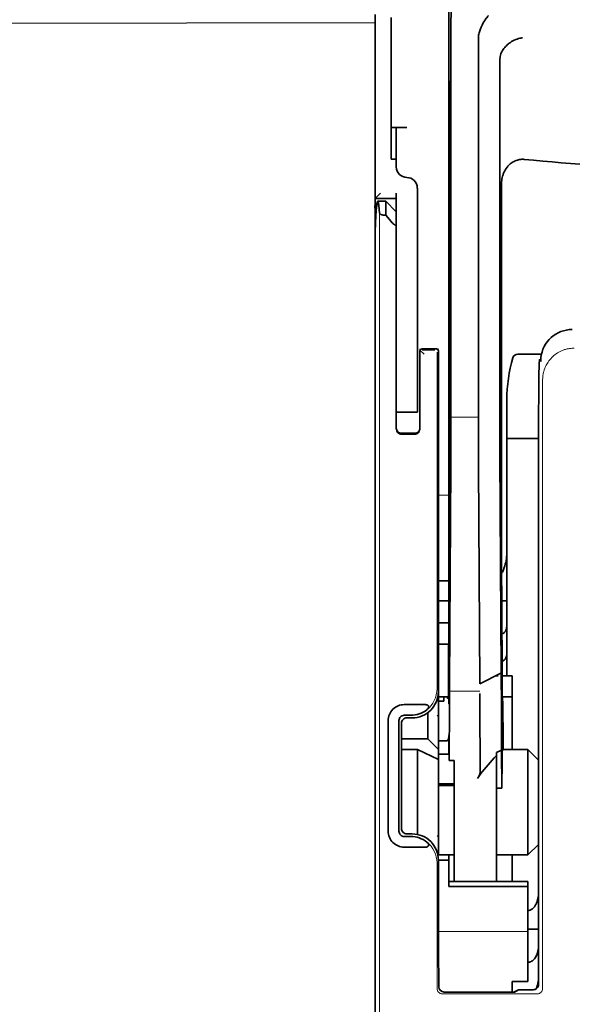
# Model space of a CAD drawing. Units: millimetres. Extents: x -2962 to 12771, y 2859 to 5344.
# Drawn here: x 4700 to 4752, y 3842 to 3935 of the extents above; entities that cross this region are included whole.
import ezdxf

# ---------------------------------------------------------------- set-up
doc = ezdxf.new("R2010")
doc.units = ezdxf.units.MM
doc.layers.add('berendezés', color=7, linetype='Continuous')

msp = doc.modelspace()

# ---------------------------------------------------------------- linework, layer by layer
at = {"color": 5, "lineweight": 35}
for p, q in [((4740.782, 4017.435), (4740.783, 3883.911)), ((4740.872, 3883.111), (4740.872, 3922.901)), ((4733.834, 3802.419), (4733.834, 3914.656)), ((4749.218, 3892.962), (4749.218, 3844.057))]:
    msp.add_line(p, q, dxfattribs=at)
at = {"color": 5, "lineweight": 35, "ltscale": 0.085653}
msp.add_line((4733.834, 3935.353), (4733.834, 3928.553), dxfattribs=at)
at = {"color": 5, "lineweight": 13, "ltscale": 0.081929}
msp.add_line((4733.834, 3935.058), (4733.834, 3928.553), dxfattribs=at)
at = {"color": 5, "lineweight": 35, "ltscale": 0.081929}
msp.add_line((4735.323, 3935.058), (4735.323, 3928.553), dxfattribs=at)
at = {"color": 5, "lineweight": 35, "ltscale": 0.39169}
msp.add_line((4740.971, 3933.871), (4740.971, 3902.775), dxfattribs=at)
at = {"color": 5, "lineweight": 35, "ltscale": 0.36213}
msp.add_line((4743.55, 3904.403), (4743.55, 3933.152), dxfattribs=at)
at = {"color": 5, "lineweight": 35, "ltscale": 0.354745}
msp.add_line((4745.569, 3902.785), (4745.569, 3930.948), dxfattribs=at)
at = {"color": 5, "lineweight": 35, "ltscale": 0.036077}
for p, q in [((4740.932, 3928.98), (4740.889, 3926.116)), ((4740.809, 3921.38), (4740.852, 3924.244))]:
    msp.add_line(p, q, dxfattribs=at)
at = {"color": 5, "lineweight": 35, "ltscale": 0.132687}
msp.add_line((4733.834, 3928.553), (4733.834, 3918.019), dxfattribs=at)
at = {"color": 5, "lineweight": 13, "ltscale": 0.132839}
msp.add_line((4733.834, 3928.553), (4733.834, 3918.007), dxfattribs=at)
at = {"color": 5, "lineweight": 35, "ltscale": 0.085812}
msp.add_line((4735.323, 3921.741), (4735.323, 3928.553), dxfattribs=at)
at = {"color": 5, "lineweight": 35, "ltscale": 0.298396}
msp.add_line((4740.945, 3904.419), (4740.945, 3928.108), dxfattribs=at)
at = {"color": 5, "lineweight": 35, "ltscale": 0.444367}
msp.add_line((4740.885, 3889.978), (4740.885, 3925.257), dxfattribs=at)
at = {"color": 5, "lineweight": 35, "ltscale": 0.01875}
for p, q in [((4736.811, 3924.718), (4735.323, 3924.718)), ((4737.804, 3866.168), (4736.315, 3866.168)), ((4739.789, 3856.244), (4741.277, 3856.244)), ((4746.735, 3844.336), (4748.224, 3844.336))]:
    msp.add_line(p, q, dxfattribs=at)
at = {"color": 5, "lineweight": 35, "ltscale": 0.037417}
msp.add_line((4735.819, 3924.711), (4735.819, 3921.741), dxfattribs=at)
at = {"color": 5, "lineweight": 35, "ltscale": 0.00625}
for p, q in [((4735.323, 3921.741), (4735.819, 3921.741)), ((4735.819, 3918.019), (4735.819, 3918.516)), ((4740.285, 3870.708), (4739.788, 3870.708)), ((4739.788, 3866.974), (4740.285, 3866.974)), ((4739.788, 3865.743), (4740.285, 3865.743)), ((4739.788, 3862.954), (4740.285, 3862.954)), ((4739.788, 3862.794), (4740.285, 3862.794)), ((4745.247, 3862.526), (4745.743, 3862.526))]:
    msp.add_line(p, q, dxfattribs=at)
at = {"color": 5, "lineweight": 35, "ltscale": 0.009375}
msp.add_line((4735.819, 3920.996), (4735.819, 3921.741), dxfattribs=at)
at = {"color": 5, "lineweight": 35, "ltscale": 0.455411}
msp.add_line((4740.802, 3920.054), (4740.802, 3883.899), dxfattribs=at)
at = {"color": 5, "lineweight": 35, "ltscale": 0.0125}
for p, q in [((4737.804, 3919.012), (4737.804, 3918.019)), ((4735.819, 3898.916), (4735.819, 3897.924)), ((4737.804, 3898.916), (4737.804, 3897.924)), ((4739.788, 3878.076), (4740.781, 3878.076)), ((4740.781, 3876.092), (4739.788, 3876.092)), ((4740.285, 3862.954), (4741.277, 3862.954)), ((4740.285, 3862.794), (4741.277, 3862.794)), ((4740.781, 3855.748), (4739.789, 3855.748)), ((4749.216, 3849.277), (4748.224, 3849.277))]:
    msp.add_line(p, q, dxfattribs=at)
at = {"color": 5, "lineweight": 35, "ltscale": 0.44733}
msp.add_line((4745.743, 3883.912), (4745.743, 3919.425), dxfattribs=at)
at = {"color": 5, "lineweight": 13, "ltscale": 0.025152}
msp.add_line((4733.822, 3918.019), (4735.819, 3918.019), dxfattribs=at)
at = {"color": 5, "lineweight": 35, "ltscale": 0.008839}
msp.add_line((4734.33, 3918.516), (4733.834, 3918.019), dxfattribs=at)
at = {"color": 5, "lineweight": 35, "ltscale": 0.042216}
msp.add_line((4733.834, 3918.019), (4733.834, 3914.668), dxfattribs=at)
at = {"color": 5, "lineweight": 35, "ltscale": 0.025}
for p, q in [((4733.834, 3918.019), (4735.819, 3918.019)), ((4737.804, 3897.924), (4735.819, 3897.924)), ((4740.781, 3878.076), (4740.781, 3876.092)), ((4746.735, 3871.13), (4746.735, 3873.114))]:
    msp.add_line(p, q, dxfattribs=at)
at = {"color": 5, "lineweight": 35, "ltscale": 0.009444}
msp.add_line((4734.077, 3917.771), (4734.827, 3917.771), dxfattribs=at)
at = {"color": 5, "lineweight": 35, "ltscale": 0.016747}
msp.add_line((4734.827, 3917.771), (4734.827, 3916.442), dxfattribs=at)
at = {"color": 5, "lineweight": 35, "ltscale": 0.017678}
for p, q in [((4735.819, 3916.779), (4734.827, 3917.771)), ((4738.796, 3867.16), (4739.788, 3866.168)), ((4749.216, 3865.175), (4748.224, 3866.168)), ((4749.216, 3857.236), (4748.224, 3856.244))]:
    msp.add_line(p, q, dxfattribs=at)
at = {"color": 5, "lineweight": 35, "ltscale": 0.240625}
for p, q in [((4735.819, 3898.916), (4735.819, 3918.019)), ((4737.804, 3898.916), (4737.804, 3918.019))]:
    msp.add_line(p, q, dxfattribs=at)
at = {"color": 5, "lineweight": 13}
for p, q in [((4734.25, 3916.701), (4734.25, 3810.671)), ((4749.606, 3900.997), (4749.606, 3843.674)), ((4749.216, 3892.962), (4749.216, 3844.057))]:
    msp.add_line(p, q, dxfattribs=at)
at = {"color": 5, "lineweight": 35, "ltscale": 0.001226}
msp.add_line((4734.729, 3916.442), (4734.827, 3916.442), dxfattribs=at)
at = {"color": 5, "lineweight": 35, "ltscale": 0.009596}
msp.add_line((4735.323, 3915.864), (4734.827, 3916.442), dxfattribs=at)
at = {"color": 5, "lineweight": 13, "ltscale": 0.246303}
msp.add_line((4735.819, 3915.864), (4735.819, 3896.31), dxfattribs=at)
at = {"color": 5, "lineweight": 35, "ltscale": 0.04375}
msp.add_line((4737.804, 3909.584), (4737.804, 3906.111), dxfattribs=at)
at = {"color": 5, "lineweight": 13, "ltscale": 0.001495}
msp.add_line((4738.052, 3903.871), (4738.052, 3903.752), dxfattribs=at)
at = {"color": 5, "lineweight": 35, "ltscale": 0.01}
msp.add_line((4739.044, 3903.878), (4738.25, 3903.871), dxfattribs=at)
at = {"color": 5, "lineweight": 35, "ltscale": 0.006875}
msp.add_line((4739.044, 3903.878), (4739.59, 3903.878), dxfattribs=at)
at = {"color": 5, "lineweight": 13, "ltscale": 0.002253}
msp.add_line((4739.662, 3903.752), (4739.789, 3903.878), dxfattribs=at)
at = {"color": 5, "lineweight": 35, "ltscale": 0.020513}
msp.add_line((4740.945, 3902.79), (4740.945, 3904.419), dxfattribs=at)
at = {"color": 5, "lineweight": 35, "ltscale": 0.020512}
msp.add_line((4743.55, 3902.775), (4743.55, 3904.403), dxfattribs=at)
at = {"color": 5, "lineweight": 13, "ltscale": 0.006782}
msp.add_line((4738.433, 3903.372), (4738.052, 3903.752), dxfattribs=at)
at = {"color": 5, "lineweight": 35, "ltscale": 0.001473}
msp.add_line((4738.052, 3903.671), (4738.052, 3903.554), dxfattribs=at)
at = {"color": 5, "lineweight": 35, "ltscale": 0.09125}
msp.add_line((4738.052, 3903.554), (4738.052, 3896.31), dxfattribs=at)
at = {"color": 5, "lineweight": 13, "ltscale": 0.09125}
msp.add_line((4738.052, 3903.554), (4738.052, 3896.31), dxfattribs=at)
at = {"color": 5, "lineweight": 13, "ltscale": 0.015293}
msp.add_line((4739.464, 3903.748), (4738.25, 3903.748), dxfattribs=at)
at = {"color": 5, "lineweight": 13, "ltscale": 0.399003}
msp.add_line((4739.659, 3903.554), (4739.659, 3871.877), dxfattribs=at)
at = {"color": 5, "lineweight": 35, "ltscale": 0.40375}
msp.add_line((4739.788, 3903.68), (4739.788, 3871.626), dxfattribs=at)
at = {"color": 5, "lineweight": 35, "ltscale": 0.027937}
msp.add_line((4747.282, 3903.382), (4749.5, 3903.382), dxfattribs=at)
at = {"color": 5, "lineweight": 13, "ltscale": 0.027937}
msp.add_line((4747.282, 3903.382), (4749.5, 3903.382), dxfattribs=at)
at = {"color": 5, "lineweight": 13, "ltscale": 0.001562}
msp.add_line((4749.427, 3902.886), (4749.303, 3902.886), dxfattribs=at)
at = {"color": 5, "lineweight": 35, "ltscale": 0.000756}
msp.add_line((4749.427, 3902.747), (4749.426, 3902.687), dxfattribs=at)
at = {"color": 5, "lineweight": 35, "ltscale": 0.179148}
msp.add_line((4746.239, 3899.096), (4746.239, 3884.873), dxfattribs=at)
at = {"color": 5, "lineweight": 13, "ltscale": 0.214333}
msp.add_line((4746.239, 3882.043), (4746.239, 3899.058), dxfattribs=at)
at = {"color": 5, "lineweight": 35, "ltscale": 0.022067}
msp.add_line((4735.819, 3898.062), (4735.819, 3896.31), dxfattribs=at)
at = {"color": 5, "lineweight": 35, "ltscale": 0.01887}
msp.add_line((4735.819, 3896.426), (4735.819, 3897.924), dxfattribs=at)
at = {"color": 5, "lineweight": 13, "ltscale": 0.025}
msp.add_line((4737.804, 3897.924), (4735.819, 3897.924), dxfattribs=at)
at = {"color": 5, "lineweight": 13, "ltscale": 0.033093}
msp.add_line((4740.948, 3897.456), (4743.575, 3897.456), dxfattribs=at)
at = {"color": 5, "lineweight": 35, "ltscale": 0.015625}
msp.add_line((4737.556, 3895.93), (4736.315, 3895.93), dxfattribs=at)
at = {"color": 5, "lineweight": 13, "ltscale": 0.015625}
msp.add_line((4737.556, 3895.809), (4736.315, 3895.809), dxfattribs=at)
at = {"color": 5, "lineweight": 35, "ltscale": 0.037558}
msp.add_line((4746.239, 3895.443), (4749.221, 3895.443), dxfattribs=at)
at = {"color": 5, "lineweight": 35, "ltscale": 0.061654}
msp.add_line((4740.926, 3894.367), (4740.901, 3889.472), dxfattribs=at)
at = {"color": 5, "lineweight": 35, "ltscale": 0.258258}
for p, q in [((4745.694, 3873.371), (4745.59, 3893.874)), ((4740.948, 3892.865), (4740.845, 3872.362)), ((4743.679, 3872.362), (4743.575, 3892.865))]:
    msp.add_line(p, q, dxfattribs=at)
at = {"color": 5, "lineweight": 13, "ltscale": 0.012522}
msp.add_line((4740.783, 3890.121), (4739.788, 3890.121), dxfattribs=at)
at = {"color": 5, "lineweight": 35, "ltscale": 0.065771}
msp.add_line((4746.239, 3880.681), (4746.239, 3885.903), dxfattribs=at)
at = {"color": 5, "lineweight": 35, "ltscale": 0.009338}
msp.add_line((4740.87, 3882.37), (4740.872, 3883.111), dxfattribs=at)
at = {"color": 5, "lineweight": 35, "ltscale": 0.012484}
msp.add_line((4740.78, 3882.057), (4739.788, 3882.057), dxfattribs=at)
at = {"color": 5, "lineweight": 35, "ltscale": 0.096855}
msp.add_line((4740.831, 3874.681), (4740.87, 3882.37), dxfattribs=at)
at = {"color": 5, "lineweight": 35, "ltscale": 0.04105}
msp.add_line((4740.777, 3881.335), (4740.76, 3878.076), dxfattribs=at)
at = {"color": 5, "lineweight": 35, "ltscale": 0.125292}
msp.add_line((4745.799, 3871.488), (4745.749, 3881.434), dxfattribs=at)
at = {"color": 5, "lineweight": 35, "ltscale": 0.00664}
msp.add_line((4746.239, 3880.681), (4746.239, 3880.154), dxfattribs=at)
at = {"color": 5, "lineweight": 35, "ltscale": 0.012371}
msp.add_line((4740.771, 3880.154), (4739.788, 3880.154), dxfattribs=at)
at = {"color": 5, "lineweight": 35, "ltscale": 0.0323}
msp.add_line((4740.794, 3880.184), (4740.781, 3877.62), dxfattribs=at)
at = {"color": 5, "lineweight": 35, "ltscale": 0.006096}
msp.add_line((4746.239, 3880.154), (4745.755, 3880.154), dxfattribs=at)
at = {"color": 5, "lineweight": 35, "ltscale": 0.029109}
msp.add_line((4746.239, 3880.154), (4746.239, 3877.843), dxfattribs=at)
at = {"color": 5, "lineweight": 35, "ltscale": 0.032656}
msp.add_line((4746.239, 3877.843), (4746.239, 3875.251), dxfattribs=at)
at = {"color": 5, "lineweight": 35, "ltscale": 0.056016}
msp.add_line((4746.239, 3877.561), (4746.239, 3873.114), dxfattribs=at)
at = {"color": 5, "lineweight": 13, "ltscale": 0.038342}
msp.add_line((4746.239, 3877.524), (4746.239, 3874.479), dxfattribs=at)
at = {"color": 5, "lineweight": 35, "ltscale": 0.125}
for p, q in [((4739.788, 3866.168), (4739.788, 3876.092)), ((4748.224, 3856.244), (4748.224, 3866.168))]:
    msp.add_line(p, q, dxfattribs=at)
at = {"color": 5, "lineweight": 35, "ltscale": 0.059242}
msp.add_line((4740.75, 3876.092), (4740.726, 3871.388), dxfattribs=at)
at = {"color": 5, "lineweight": 35, "ltscale": 0.023887}
msp.add_line((4740.773, 3876.092), (4740.764, 3874.195), dxfattribs=at)
at = {"color": 5, "lineweight": 35, "ltscale": 0.021513}
msp.add_line((4746.239, 3875.775), (4746.239, 3874.067), dxfattribs=at)
at = {"color": 5, "lineweight": 35, "ltscale": 0.001474}
for p, q in [((4740.814, 3873.415), (4740.818, 3873.532)), ((4745.698, 3873.251), (4745.694, 3873.368)), ((4740.834, 3871.444), (4740.83, 3871.327)), ((4743.704, 3871.327), (4743.7, 3871.444))]:
    msp.add_line(p, q, dxfattribs=at)
at = {"color": 5, "lineweight": 35, "ltscale": 0.028232}
msp.add_line((4745.683, 3873.366), (4743.679, 3872.362), dxfattribs=at)
at = {"color": 5, "lineweight": 35, "ltscale": 0.000159}
msp.add_line((4745.694, 3873.372), (4745.683, 3873.366), dxfattribs=at)
at = {"color": 5, "lineweight": 35, "ltscale": 5.6e-05}
msp.add_line((4745.694, 3873.368), (4745.694, 3873.372), dxfattribs=at)
at = {"color": 5, "lineweight": 35, "ltscale": 0.013041}
msp.add_line((4740.801, 3871.692), (4740.806, 3872.727), dxfattribs=at)
at = {"color": 5, "lineweight": 35, "ltscale": 0.003149}
msp.add_line((4745.431, 3873.114), (4745.181, 3873.114), dxfattribs=at)
at = {"color": 5, "lineweight": 35, "ltscale": 0.011897}
msp.add_line((4746.735, 3873.114), (4745.791, 3873.114), dxfattribs=at)
at = {"color": 5, "lineweight": 13, "ltscale": 0.003703}
msp.add_line((4740.723, 3871.194), (4740.725, 3871.488), dxfattribs=at)
at = {"color": 5, "lineweight": 35, "ltscale": 0.004428}
msp.add_line((4740.724, 3871.037), (4740.726, 3871.388), dxfattribs=at)
at = {"color": 5, "lineweight": 13, "ltscale": 0.036103}
msp.add_line((4740.834, 3871.652), (4743.7, 3871.652), dxfattribs=at)
at = {"color": 5, "lineweight": 35, "ltscale": 0.066701}
msp.add_line((4745.746, 3866.122), (4745.719, 3871.418), dxfattribs=at)
at = {"color": 5, "lineweight": 35, "ltscale": 0.01179}
msp.add_line((4739.788, 3871.13), (4740.725, 3871.13), dxfattribs=at)
at = {"color": 5, "lineweight": 35, "ltscale": 0.003127}
msp.add_line((4740.285, 3871.129), (4740.285, 3870.881), dxfattribs=at)
at = {"color": 5, "lineweight": 35, "ltscale": 0.002183}
msp.add_line((4740.285, 3870.708), (4740.285, 3870.881), dxfattribs=at)
at = {"color": 5, "lineweight": 35, "ltscale": 0.011568}
msp.add_line((4743.704, 3871.327), (4743.704, 3870.409), dxfattribs=at)
at = {"color": 5, "lineweight": 35, "ltscale": 0.011754}
msp.add_line((4746.735, 3871.13), (4745.802, 3871.13), dxfattribs=at)
at = {"color": 5, "lineweight": 35, "ltscale": 0.000154}
msp.add_line((4745.806, 3870.996), (4745.808, 3871.008), dxfattribs=at)
at = {"color": 5, "lineweight": 35, "ltscale": 0.0625}
msp.add_line((4746.735, 3866.168), (4746.735, 3871.13), dxfattribs=at)
at = {"color": 5, "lineweight": 35, "ltscale": 0.024379}
for p, q in [((4738.505, 3870.397), (4736.569, 3870.397)), ((4738.505, 3856.977), (4736.569, 3856.977))]:
    msp.add_line(p, q, dxfattribs=at)
at = {"color": 5, "lineweight": 35, "ltscale": 0.031248}
msp.add_line((4738.796, 3869.641), (4738.796, 3867.16), dxfattribs=at)
at = {"color": 5, "lineweight": 35, "ltscale": 0.066605}
msp.add_line((4740.82, 3870.409), (4740.793, 3865.121), dxfattribs=at)
at = {"color": 5, "lineweight": 35, "ltscale": 0.078589}
msp.add_line((4743.736, 3864.169), (4743.704, 3870.409), dxfattribs=at)
at = {"color": 5, "lineweight": 35, "ltscale": 0.131104}
for p, q in [((4735.063, 3868.891), (4735.063, 3858.483)), ((4736.073, 3868.891), (4736.073, 3858.483))]:
    msp.add_line(p, q, dxfattribs=at)
at = {"color": 5, "lineweight": 35, "ltscale": 0.125002}
msp.add_line((4736.315, 3868.649), (4736.315, 3858.725), dxfattribs=at)
at = {"color": 5, "lineweight": 35, "ltscale": 0.00778}
for p, q in [((4737.187, 3869.387), (4736.569, 3869.387)), ((4737.187, 3857.987), (4736.569, 3857.987))]:
    msp.add_line(p, q, dxfattribs=at)
at = {"color": 5, "lineweight": 35, "ltscale": 0.006255}
for p, q in [((4737.308, 3869.145), (4736.811, 3869.145)), ((4736.811, 3858.229), (4737.308, 3858.229))]:
    msp.add_line(p, q, dxfattribs=at)
at = {"color": 5, "lineweight": 13, "ltscale": 0.003545}
for p, q in [((4739.788, 3869.145), (4739.663, 3869.397)), ((4739.663, 3857.977), (4739.788, 3858.229))]:
    msp.add_line(p, q, dxfattribs=at)
at = {"color": 5, "lineweight": 35, "ltscale": 0.03125}
for p, q in [((4738.796, 3867.16), (4736.315, 3867.16)), ((4746.735, 3853.763), (4746.735, 3856.244))]:
    msp.add_line(p, q, dxfattribs=at)
at = {"color": 5, "lineweight": 35, "ltscale": 0.00367}
msp.add_line((4740.285, 3866.974), (4740.576, 3866.974), dxfattribs=at)
at = {"color": 5, "lineweight": 35, "ltscale": 0.00635}
msp.add_line((4740.773, 3866.974), (4740.772, 3867.478), dxfattribs=at)
at = {"color": 5, "lineweight": 35, "ltscale": 0.007929}
msp.add_line((4740.773, 3866.974), (4740.775, 3866.344), dxfattribs=at)
at = {"color": 5, "lineweight": 35, "ltscale": 0.027584}
msp.add_line((4737.804, 3866.168), (4739.788, 3865.242), dxfattribs=at)
at = {"color": 5, "lineweight": 35, "ltscale": 0.100631}
msp.add_line((4737.804, 3866.168), (4737.804, 3858.179), dxfattribs=at)
at = {"color": 5, "lineweight": 35, "ltscale": 0.011658}
msp.add_line((4739.788, 3865.242), (4739.788, 3866.168), dxfattribs=at)
at = {"color": 5, "lineweight": 35, "ltscale": 0.015411}
msp.add_line((4740.775, 3866.344), (4740.793, 3865.121), dxfattribs=at)
at = {"color": 5, "lineweight": 35, "ltscale": 0.007021}
msp.add_line((4745.746, 3866.122), (4745.247, 3865.874), dxfattribs=at)
at = {"color": 5, "lineweight": 35, "ltscale": 0.003316}
msp.add_line((4745.247, 3865.874), (4745.247, 3865.611), dxfattribs=at)
at = {"color": 5, "lineweight": 35, "ltscale": 0.045301}
msp.add_line((4745.746, 3866.122), (4745.764, 3862.526), dxfattribs=at)
at = {"color": 5, "lineweight": 35, "ltscale": 0.030265}
msp.add_line((4745.821, 3866.168), (4748.224, 3866.168), dxfattribs=at)
at = {"color": 5, "lineweight": 35, "ltscale": 0.113342}
msp.add_line((4739.788, 3865.242), (4739.789, 3856.244), dxfattribs=at)
at = {"color": 5, "lineweight": 35, "ltscale": 0.006285}
msp.add_line((4740.285, 3865.743), (4740.784, 3865.743), dxfattribs=at)
at = {"color": 5, "lineweight": 35, "ltscale": 0.006098}
msp.add_line((4741.277, 3865.121), (4740.793, 3865.121), dxfattribs=at)
at = {"color": 5, "lineweight": 35, "ltscale": 0.011983}
msp.add_line((4741.277, 3865.121), (4741.277, 3864.169), dxfattribs=at)
at = {"color": 5, "lineweight": 35, "ltscale": 0.022565}
msp.add_line((4745.247, 3863.819), (4745.247, 3865.611), dxfattribs=at)
at = {"color": 5, "lineweight": 35, "ltscale": 0.03342}
msp.add_line((4745.795, 3865.179), (4745.764, 3862.526), dxfattribs=at)
at = {"color": 5, "lineweight": 35, "ltscale": 0.1}
msp.add_line((4749.216, 3857.236), (4749.216, 3865.175), dxfattribs=at)
at = {"color": 5, "lineweight": 35, "ltscale": 0.009127}
msp.add_line((4741.277, 3863.445), (4741.277, 3864.169), dxfattribs=at)
at = {"color": 5, "lineweight": 35, "ltscale": 0.121948}
msp.add_line((4741.277, 3853.763), (4741.277, 3863.445), dxfattribs=at)
at = {"color": 5, "lineweight": 35, "ltscale": 0.126668}
msp.add_line((4745.247, 3853.763), (4745.247, 3863.819), dxfattribs=at)
at = {"color": 5, "lineweight": 35, "ltscale": 0.00277}
msp.add_line((4749.216, 3862.985), (4749.218, 3863.205), dxfattribs=at)
at = {"color": 5, "lineweight": 35, "ltscale": 0.000266}
msp.add_line((4745.743, 3862.526), (4745.764, 3862.526), dxfattribs=at)
at = {"color": 5, "lineweight": 35, "ltscale": 0.129504}
msp.add_line((4749.216, 3852.704), (4749.216, 3862.985), dxfattribs=at)
at = {"color": 5, "lineweight": 13, "ltscale": 0.147691}
msp.add_line((4749.216, 3862.748), (4749.216, 3851.023), dxfattribs=at)
at = {"color": 5, "lineweight": 35, "ltscale": 0.013131}
msp.add_line((4740.781, 3856.244), (4739.738, 3856.244), dxfattribs=at)
at = {"color": 5, "lineweight": 35, "ltscale": 0.064752}
msp.add_line((4739.789, 3850.607), (4739.789, 3855.748), dxfattribs=at)
at = {"color": 5, "lineweight": 35, "ltscale": 0.006248}
msp.add_line((4740.781, 3856.244), (4740.781, 3855.748), dxfattribs=at)
at = {"color": 5, "lineweight": 35, "ltscale": 0.025002}
msp.add_line((4740.781, 3853.763), (4740.781, 3855.748), dxfattribs=at)
at = {"color": 5, "lineweight": 35, "ltscale": 0.0375}
msp.add_line((4745.247, 3856.244), (4748.224, 3856.244), dxfattribs=at)
at = {"color": 5, "lineweight": 13, "ltscale": 0.148921}
msp.add_line((4739.659, 3843.674), (4739.659, 3855.497), dxfattribs=at)
at = {"color": 5, "lineweight": 35, "ltscale": 0.037734}
msp.add_line((4749.216, 3851.503), (4749.216, 3854.499), dxfattribs=at)
at = {"color": 5, "lineweight": 35, "ltscale": 0.09375}
for p, q in [((4748.224, 3853.763), (4740.781, 3853.763)), ((4748.224, 3853.273), (4740.781, 3853.273))]:
    msp.add_line(p, q, dxfattribs=at)
at = {"color": 5, "lineweight": 35, "ltscale": 0.006178}
for p, q in [((4740.781, 3853.273), (4740.781, 3853.763)), ((4748.224, 3853.763), (4748.224, 3853.273))]:
    msp.add_line(p, q, dxfattribs=at)
at = {"color": 5, "lineweight": 35, "ltscale": 0.112572}
msp.add_line((4748.224, 3844.336), (4748.224, 3853.273), dxfattribs=at)
at = {"color": 5, "lineweight": 35, "ltscale": 0.02804}
msp.add_line((4749.216, 3851.503), (4749.216, 3849.277), dxfattribs=at)
at = {"color": 5, "lineweight": 35, "ltscale": 0.019762}
msp.add_line((4749.216, 3849.277), (4749.216, 3847.708), dxfattribs=at)
at = {"color": 5, "lineweight": 13, "ltscale": 0.106223}
msp.add_line((4748.224, 3849.052), (4739.791, 3849.052), dxfattribs=at)
at = {"color": 5, "lineweight": 35, "ltscale": 0.045121}
msp.add_line((4739.825, 3843.836), (4739.799, 3847.418), dxfattribs=at)
at = {"color": 5, "lineweight": 35, "ltscale": 0.038265}
msp.add_line((4749.216, 3844.67), (4749.216, 3847.708), dxfattribs=at)
at = {"color": 5, "lineweight": 13, "ltscale": 0.0386}
msp.add_line((4749.216, 3844.016), (4749.216, 3847.081), dxfattribs=at)
at = {"color": 5, "lineweight": 35, "ltscale": 0.028003}
msp.add_line((4749.216, 3846.239), (4749.216, 3844.016), dxfattribs=at)
at = {"color": 5, "lineweight": 35, "ltscale": 0.010297}
msp.add_line((4746.735, 3843.518), (4746.735, 3844.336), dxfattribs=at)
at = {"color": 5, "lineweight": 13, "ltscale": 0.112687}
msp.add_line((4749.105, 3843.173), (4740.159, 3843.173), dxfattribs=at)
at = {"color": 5, "lineweight": 35, "ltscale": 0.081458}
msp.add_line((4740.325, 3843.343), (4746.792, 3843.343), dxfattribs=at)
at = {"color": 5, "lineweight": 35, "ltscale": 0.002203}
msp.add_line((4746.735, 3843.518), (4746.735, 3843.343), dxfattribs=at)
at = {"color": 5, "lineweight": 13, "ltscale": 0.006144}
msp.add_line((4747.228, 3843.561), (4746.792, 3843.343), dxfattribs=at)
at = {"color": 5, "lineweight": 35, "ltscale": 0.002501}
msp.add_line((4746.99, 3843.343), (4746.792, 3843.343), dxfattribs=at)
at = {"color": 5, "lineweight": 35, "ltscale": 0.005553}
msp.add_line((4747.338, 3843.54), (4746.943, 3843.343), dxfattribs=at)
at = {"color": 5, "lineweight": 35, "ltscale": 0.00049}
msp.add_line((4747.388, 3843.557), (4747.426, 3843.561), dxfattribs=at)
at = {"color": 5, "lineweight": 13, "ltscale": 0.016316}
msp.add_line((4748.722, 3843.563), (4747.426, 3843.563), dxfattribs=at)
at = {"color": 5, "lineweight": 35, "ltscale": 0.016316}
msp.add_line((4748.722, 3843.561), (4747.426, 3843.561), dxfattribs=at)
at = {"color": 5, "lineweight": 35}
for points in [[(4743.618, 3933.609), (4743.681, 3933.795), (4743.75, 3933.977), (4743.823, 3934.153), (4743.901, 3934.323), (4743.983, 3934.485), (4744.068, 3934.638), (4744.156, 3934.782), (4744.202, 3934.852), (4744.248, 3934.919), (4744.292, 3934.98), (4744.337, 3935.038), (4744.398, 3935.112), (4744.46, 3935.18), (4744.522, 3935.242)], [(4745.714, 3931.724), (4745.767, 3931.834), (4745.826, 3931.941), (4745.892, 3932.045), (4745.963, 3932.145), (4746.04, 3932.242), (4746.121, 3932.333), (4746.19, 3932.404), (4746.26, 3932.471), (4746.334, 3932.536), (4746.39, 3932.582), (4746.447, 3932.627), (4746.506, 3932.67), (4746.566, 3932.711), (4746.688, 3932.789), (4746.813, 3932.859), (4746.941, 3932.923), (4747.072, 3932.978), (4747.204, 3933.027), (4747.338, 3933.068), (4747.473, 3933.101), (4747.557, 3933.118), (4747.64, 3933.132), (4747.696, 3933.139)], [(4745.714, 3931.724), (4745.675, 3931.624), (4745.641, 3931.517), (4745.613, 3931.402), (4745.592, 3931.28), (4745.578, 3931.15), (4745.57, 3931.013), (4745.569, 3930.948)], [(4740.945, 3928.108), (4740.945, 3928.519), (4740.942, 3928.86), (4740.939, 3929.067), (4740.938, 3929.107), (4740.937, 3929.111), (4740.937, 3929.112), (4740.937, 3929.112), (4740.937, 3929.112)], [(4736.811, 3924.718), (4736.306, 3924.718), (4736.086, 3924.717), (4735.919, 3924.716), (4735.863, 3924.715), (4735.824, 3924.712), (4735.819, 3924.712), (4735.819, 3924.711), (4735.819, 3924.711), (4735.819, 3924.711)], [(4740.872, 3922.901), (4740.87, 3923.764), (4740.866, 3924.195), (4740.864, 3924.338), (4740.86, 3924.436), (4740.859, 3924.448), (4740.859, 3924.45), (4740.859, 3924.45)], [(4747.88, 3921.707), (4747.77, 3921.714), (4747.659, 3921.714), (4747.549, 3921.706), (4747.439, 3921.692), (4747.331, 3921.671), (4747.225, 3921.643), (4747.118, 3921.607), (4747.014, 3921.565), (4746.913, 3921.516), (4746.816, 3921.462), (4746.722, 3921.403), (4746.633, 3921.339), (4746.563, 3921.283), (4746.495, 3921.224), (4746.431, 3921.163), (4746.385, 3921.115), (4746.34, 3921.067), (4746.297, 3921.016), (4746.255, 3920.965), (4746.178, 3920.859), (4746.107, 3920.751), (4746.042, 3920.639), (4745.985, 3920.524), (4745.955, 3920.46), (4745.928, 3920.395), (4745.903, 3920.329), (4745.879, 3920.262), (4745.838, 3920.128), (4745.804, 3919.992), (4745.778, 3919.856), (4745.759, 3919.718), (4745.747, 3919.579), (4745.743, 3919.441), (4745.743, 3919.425)], [(4734.077, 3917.771), (4734.074, 3917.771), (4734.069, 3917.769), (4734.064, 3917.764), (4734.052, 3917.745), (4734.037, 3917.705), (4734.019, 3917.63), (4733.997, 3917.507), (4733.978, 3917.36)], [(4734.233, 3916.701), (4734.217, 3916.918), (4734.201, 3917.111), (4734.186, 3917.263), (4734.171, 3917.396), (4734.158, 3917.495), (4734.145, 3917.58), (4734.133, 3917.64), (4734.121, 3917.688), (4734.112, 3917.72), (4734.102, 3917.744), (4734.095, 3917.758), (4734.088, 3917.766), (4734.083, 3917.77), (4734.077, 3917.771)], [(4733.834, 3914.656), (4733.837, 3914.797), (4733.844, 3915.044), (4733.863, 3915.547), (4733.877, 3915.893), (4733.893, 3916.212), (4733.908, 3916.492), (4733.925, 3916.746), (4733.939, 3916.945), (4733.954, 3917.122), (4733.978, 3917.36)], [(4734.729, 3916.442), (4734.651, 3916.445), (4734.574, 3916.456), (4734.501, 3916.473), (4734.434, 3916.497), (4734.403, 3916.511), (4734.374, 3916.526), (4734.348, 3916.542), (4734.324, 3916.56), (4734.303, 3916.577), (4734.285, 3916.594), (4734.271, 3916.611), (4734.259, 3916.628), (4734.246, 3916.652), (4734.237, 3916.676), (4734.233, 3916.701)], [(4735.819, 3915.578), (4735.817, 3915.561), (4735.814, 3915.547), (4735.809, 3915.537), (4735.804, 3915.528), (4735.791, 3915.518), (4735.773, 3915.512), (4735.761, 3915.511), (4735.746, 3915.513), (4735.728, 3915.517), (4735.704, 3915.526), (4735.684, 3915.535), (4735.658, 3915.55), (4735.622, 3915.574), (4735.577, 3915.607), (4735.523, 3915.654), (4735.48, 3915.694), (4735.446, 3915.728), (4735.397, 3915.779), (4735.323, 3915.864)], [(4749.218, 3892.962), (4749.221, 3895.56), (4749.229, 3897.763), (4749.24, 3899.503), (4749.252, 3900.784), (4749.265, 3901.659), (4749.274, 3902.13), (4749.282, 3902.407), (4749.289, 3902.558), (4749.293, 3902.631), (4749.298, 3902.687), (4749.302, 3902.712), (4749.306, 3902.731), (4749.314, 3902.757), (4749.325, 3902.78), (4749.335, 3902.797), (4749.35, 3902.816), (4749.373, 3902.839), (4749.39, 3902.852), (4749.409, 3902.863), (4749.431, 3902.873)], [(4740.893, 3888.981), (4740.893, 3888.981), (4740.893, 3888.981), (4740.893, 3888.982), (4740.893, 3888.984), (4740.892, 3889), (4740.889, 3889.127), (4740.886, 3889.506), (4740.885, 3889.978)], [(4746.239, 3884.873), (4746.236, 3884.688), (4746.227, 3884.502), (4746.212, 3884.316), (4746.191, 3884.131), (4746.163, 3883.946), (4746.131, 3883.78), (4746.093, 3883.616), (4746.049, 3883.453), (4746.023, 3883.369), (4745.995, 3883.287), (4745.967, 3883.21), (4745.937, 3883.133), (4745.88, 3883.001), (4745.847, 3882.933), (4745.813, 3882.865), (4745.779, 3882.805), (4745.744, 3882.745)], [(4745.771, 3877.074), (4745.821, 3877.082), (4745.87, 3877.099), (4745.92, 3877.123), (4745.968, 3877.156), (4746.014, 3877.198), (4746.058, 3877.249), (4746.1, 3877.308), (4746.137, 3877.376), (4746.17, 3877.452), (4746.198, 3877.536), (4746.219, 3877.625), (4746.232, 3877.719), (4746.239, 3877.816), (4746.239, 3877.843)], [(4745.784, 3874.483), (4745.834, 3874.493), (4745.883, 3874.512), (4745.932, 3874.539), (4745.98, 3874.574), (4746.026, 3874.618), (4746.069, 3874.671), (4746.11, 3874.733), (4746.147, 3874.803), (4746.178, 3874.881), (4746.204, 3874.966), (4746.223, 3875.057), (4746.235, 3875.151), (4746.239, 3875.248), (4746.239, 3875.251)], [(4740.783, 3870.461), (4740.783, 3870.461), (4740.783, 3870.463), (4740.785, 3870.475), (4740.789, 3870.576), (4740.792, 3870.726), (4740.798, 3871.195), (4740.801, 3871.692)], [(4740.724, 3871.037), (4740.721, 3871.026), (4740.714, 3871.018), (4740.702, 3871.01), (4740.679, 3871.001), (4740.647, 3870.996), (4740.632, 3870.996)], [(4740.769, 3870.983), (4740.775, 3870.602), (4740.779, 3870.5), (4740.781, 3870.464), (4740.782, 3870.461), (4740.782, 3870.461), (4740.782, 3870.461), (4740.782, 3870.461), (4740.783, 3870.461)], [(4745.896, 3866.168), (4745.889, 3867.325), (4745.881, 3868.362), (4745.873, 3869.119), (4745.865, 3869.768), (4745.857, 3870.257), (4745.848, 3870.642), (4745.842, 3870.831), (4745.836, 3870.975), (4745.83, 3871.082), (4745.826, 3871.112), (4745.823, 3871.128), (4745.822, 3871.129), (4745.822, 3871.129), (4745.821, 3871.13)], [(4738.505, 3870.397), (4738.564, 3870.395), (4738.626, 3870.389), (4738.675, 3870.38), (4738.724, 3870.365), (4738.75, 3870.355), (4738.774, 3870.342), (4738.794, 3870.33), (4738.813, 3870.315), (4738.828, 3870.3), (4738.841, 3870.284), (4738.852, 3870.267), (4738.86, 3870.25), (4738.869, 3870.222), (4738.872, 3870.194), (4738.87, 3870.162), (4738.864, 3870.132), (4738.857, 3870.11), (4738.848, 3870.088), (4738.834, 3870.063), (4738.819, 3870.039), (4738.786, 3869.997), (4738.743, 3869.952), (4738.694, 3869.91)], [(4740.576, 3866.974), (4740.59, 3866.975), (4740.603, 3866.979), (4740.617, 3866.985), (4740.629, 3866.993), (4740.644, 3867.007), (4740.657, 3867.021), (4740.676, 3867.047), (4740.692, 3867.075), (4740.705, 3867.102), (4740.717, 3867.133), (4740.727, 3867.163), (4740.744, 3867.224), (4740.756, 3867.286), (4740.765, 3867.349), (4740.77, 3867.413), (4740.772, 3867.478)], [(4745.795, 3865.179), (4745.8, 3865.57), (4745.808, 3865.948), (4745.812, 3866.068), (4745.816, 3866.136), (4745.818, 3866.156), (4745.82, 3866.166), (4745.82, 3866.167), (4745.821, 3866.168)], [(4743.464, 3863.445), (4743.499, 3863.496), (4743.531, 3863.547), (4743.562, 3863.598), (4743.59, 3863.649), (4743.615, 3863.699), (4743.638, 3863.749), (4743.659, 3863.798), (4743.677, 3863.847), (4743.692, 3863.895), (4743.705, 3863.941), (4743.716, 3863.986), (4743.724, 3864.031), (4743.73, 3864.073), (4743.734, 3864.115), (4743.736, 3864.169)], [(4738.505, 3856.977), (4738.564, 3856.978), (4738.626, 3856.985), (4738.675, 3856.994), (4738.724, 3857.008), (4738.75, 3857.019), (4738.774, 3857.031), (4738.794, 3857.044), (4738.813, 3857.059), (4738.828, 3857.074), (4738.841, 3857.09), (4738.852, 3857.107), (4738.86, 3857.124), (4738.869, 3857.152), (4738.872, 3857.18), (4738.871, 3857.211), (4738.864, 3857.242), (4738.857, 3857.264), (4738.848, 3857.286), (4738.834, 3857.311), (4738.819, 3857.335), (4738.786, 3857.377), (4738.743, 3857.422), (4738.694, 3857.463)], [(4749.216, 3852.704), (4749.213, 3852.571), (4749.204, 3852.438), (4749.189, 3852.306), (4749.168, 3852.175), (4749.139, 3852.045), (4749.123, 3851.98), (4749.104, 3851.916), (4749.067, 3851.807), (4749.025, 3851.7), (4748.975, 3851.596), (4748.948, 3851.545), (4748.919, 3851.496), (4748.877, 3851.431), (4748.832, 3851.369), (4748.783, 3851.31), (4748.751, 3851.275), (4748.717, 3851.241), (4748.683, 3851.21), (4748.647, 3851.181), (4748.596, 3851.144), (4748.543, 3851.111), (4748.487, 3851.083), (4748.435, 3851.062), (4748.381, 3851.045), (4748.327, 3851.033), (4748.275, 3851.027), (4748.224, 3851.024)], [(4748.224, 3846.139), (4748.259, 3846.14), (4748.294, 3846.143), (4748.365, 3846.155), (4748.435, 3846.175), (4748.504, 3846.203), (4748.573, 3846.24), (4748.641, 3846.285), (4748.708, 3846.339), (4748.773, 3846.401), (4748.836, 3846.473), (4748.896, 3846.554), (4748.953, 3846.644), (4749.006, 3846.743), (4749.054, 3846.85), (4749.097, 3846.965), (4749.135, 3847.086), (4749.166, 3847.214), (4749.189, 3847.347), (4749.206, 3847.484), (4749.215, 3847.623), (4749.216, 3847.708)], [(4748.963, 3843.624), (4749.015, 3843.724), (4749.063, 3843.833), (4749.105, 3843.949), (4749.141, 3844.072), (4749.171, 3844.201), (4749.193, 3844.335), (4749.208, 3844.472), (4749.215, 3844.612), (4749.216, 3844.67)], [(4747.388, 3843.557), (4747.362, 3843.551), (4747.338, 3843.54)]]:
    msp.add_lwpolyline(points, dxfattribs=at)
at = {"color": 5, "lineweight": 13}
for points in [[(4733.78, 3917.359), (4733.799, 3916.821), (4733.813, 3916.199), (4733.826, 3915.474), (4733.836, 3914.768)], [(4749.606, 3900.997), (4749.614, 3901.135), (4749.619, 3901.203), (4749.629, 3901.306), (4749.637, 3901.383), (4749.648, 3901.459), (4749.667, 3901.561), (4749.689, 3901.661), (4749.715, 3901.761), (4749.738, 3901.836), (4749.762, 3901.909), (4749.815, 3902.056), (4749.845, 3902.128), (4749.876, 3902.199), (4749.909, 3902.269), (4749.944, 3902.338), (4749.999, 3902.44), (4750.059, 3902.54), (4750.123, 3902.637), (4750.19, 3902.733), (4750.276, 3902.843), (4750.367, 3902.949), (4750.462, 3903.051), (4750.563, 3903.149), (4750.667, 3903.241), (4750.776, 3903.329), (4750.889, 3903.411), (4751.006, 3903.488), (4751.126, 3903.56), (4751.249, 3903.625), (4751.318, 3903.659), (4751.388, 3903.69), (4751.461, 3903.721), (4751.534, 3903.749), (4751.68, 3903.801), (4751.754, 3903.823), (4751.829, 3903.844), (4751.93, 3903.869), (4752.032, 3903.89), (4752.134, 3903.906), (4752.207, 3903.916), (4752.281, 3903.923), (4752.379, 3903.93), (4752.577, 3903.941)], [(4749.216, 3892.962), (4749.218, 3895.178), (4749.221, 3896.268), (4749.227, 3897.855), (4749.239, 3899.713), (4749.247, 3900.554), (4749.256, 3901.311), (4749.268, 3902.067), (4749.275, 3902.353), (4749.281, 3902.587), (4749.286, 3902.702), (4749.29, 3902.785), (4749.295, 3902.832), (4749.303, 3902.886)]]:
    msp.add_lwpolyline(points, dxfattribs=at)
at = {"color": 5, "lineweight": 35}
for centre, radius, start, end in [((4879.863, 3934.082), 138.892, 179.38171, 180.08709), ((4745.047, 3933.163), 1.497, 162.65397, 180.40267), ((4742.628, 3928.999), 1.695, 176.17228, 180.62757), ((4809.605, 3925.365), 68.721, 179.37342, 180.09016), ((4743.445, 3924.277), 2.593, 176.16244, 180.73176), ((4783.369, 4297.487), 377.452, 264.60487, 266.72725), ((4736.811, 3920.996), 0.992, 180.00007, 270.00006), ((4850.096, 3920.237), 109.293, 179.40113, 180.09628), ((4736.811, 3919.012), 0.992, 0.00006, 90.00006), ((4752.4, 3902.725), 2.973, 89.89071, 174.26552), ((4738.252, 3903.67), 0.201, 90.61102, 179.89074), ((4739.59, 3903.68), 0.198, 359.9995, 90.00067), ((4760.132, 3899.096), 13.893, 163.56824, 180.00007), ((4747.282, 3902.886), 0.496, 90.00006, 163.56824), ((4752.541, 3902.71), 3.115, 174.24902, 179.31806), ((3034.891, 3902.521), 1706.054, 359.72618, 0.009048), ((2733.704, 3902.457), 2007.268, 359.72618, 0.009054), ((6565.072, 3902.463), 1821.522, 179.990203, 180.301909), ((6552.49, 3902.504), 1806.92, 179.991091, 180.27366), ((4736.315, 3896.427), 0.496, 179.99881, 269.99883), ((4737.556, 3896.427), 0.496, 270.00129, 0.00131), ((4728.888, 3889.373), 12.013, 358.13149, 0.4769), ((4218.947, 3883.828), 521.836, 359.72629, 0.00908), ((3988.634, 3883.781), 752.168, 359.726017, 0.008954), ((5247.112, 3883.834), 501.369, 179.99115, 180.27426), ((4978.135, 3872.958), 237.375, 179.70146, 180.47671), ((4681.498, 3874.732), 59.332, 358.84041, 359.9498), ((4775.906, 3872.698), 35.099, 178.83, 179.95314), ((4652.548, 3871.343), 93.17, 0.0459, 1.17346), ((4693.63, 3872.403), 47.214, 358.83651, 359.95106), ((4737.308, 3871.626), 2.481, 270.00186, 0.00582), ((4757.861, 3871.387), 12.062, 179.52052, 181.85624), ((4788.034, 3870.368), 47.214, 178.83652, 179.95105), ((4746.358, 3871.017), 0.55, 168.13376, 180.88765), ((4736.563, 3868.897), 1.499, 89.75886, 180.24134), ((4737.186, 3871.821), 2.434, 270.00692, 308.28685), ((4736.569, 3868.891), 0.496, 89.99928, 180.00085), ((4736.811, 3868.649), 0.496, 89.99611, 180.00402), ((4760.211, 3851.471), 20.588, 136.62118, 143.14352), ((4759.382, 3852.11), 19.542, 143.1863, 144.54656), ((4736.563, 3858.476), 1.499, 179.75882, 270.2413), ((4736.569, 3858.483), 0.496, 179.99929, 270.00082), ((4736.811, 3858.725), 0.496, 179.9961, 270.00402), ((4737.186, 3855.553), 2.434, 51.71326, 89.9932), ((4737.308, 3855.748), 2.481, 359.99431, 89.99827), ((5196.735, 3850.434), 456.946, 179.97824, 180.37816), ((4740.323, 3843.842), 0.499, 180.74513, 270.15095), ((4748.722, 3844.057), 0.496, 269.99875, 0.00137)]:
    msp.add_arc(centre, radius, start, end, dxfattribs=at)
at = {"color": 5, "lineweight": 13}
for centre, radius, start, end in [((4760.135, 3899.096), 13.896, 163.5695, 177.15935), ((4747.282, 3902.886), 0.496, 89.95542, 163.61288), ((4760.172, 3899.094), 13.934, 177.16092, 180.14625), ((4736.314, 3896.305), 0.495, 179.42394, 270.07653), ((4737.556, 3896.305), 0.495, 269.92359, 0.57616), ((4239.491, 3883.833), 501.289, 359.72593, 0.009), ((4737.18, 3871.884), 2.478, 307.48846, 359.83631), ((4740.605, 3871.157), 0.161, 266.44535, 317.72158), ((4737.18, 3855.49), 2.478, 0.1638, 52.51165), ((4740.154, 3843.669), 0.495, 179.43211, 270.568), ((4748.721, 3844.059), 0.495, 270.12565, 359.8745), ((4749.11, 3843.669), 0.495, 269.43211, 0.56801)]:
    msp.add_arc(centre, radius, start, end, dxfattribs=at)
at = {"layer": 'berendezés', "color": 5, "linetype": 'Continuous', "lineweight": 30}
msp.add_line((4642.511, 3934.444), (4733.834, 3934.577), dxfattribs=at)

doc.saveas('drawing.dxf')
